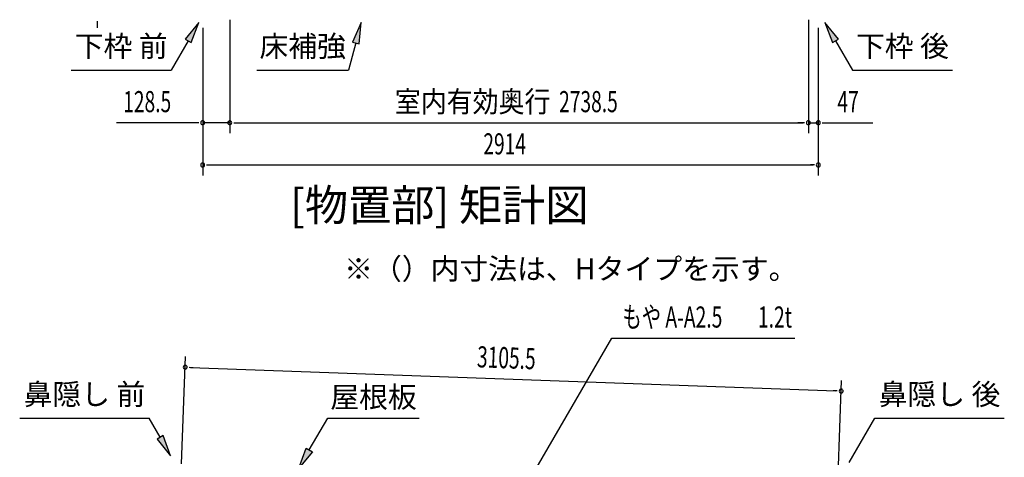
# Model space of a CAD drawing. Extents: x 543 to 20478, y 217 to 14052.
# Drawn here: x 9264 to 13925, y 4495 to 6567 of the extents above; entities that cross this region are included whole.
import ezdxf
from ezdxf.enums import TextEntityAlignment as Align

# ---------------------------------------------------------------- set-up
doc = ezdxf.new("R2010")
doc.units = 0
doc.header["$LTSCALE"] = 50
doc.header["$MEASUREMENT"] = 0
for name, color, linetype in [('HIKIDASHI', 6, 'CONTINUOUS'), ('M1', 4, 'CONTINUOUS'), ('SUNPOU', 4, 'CONTINUOUS')]:
    doc.layers.add(name, color=color, linetype=linetype)
doc.styles.add('00', font='ROMANS', dxfattribs={"width": 0.666667, "bigfont": 'BIGFONT'})
doc.styles.add('01', font='ROMANS', dxfattribs={"height": 3, "bigfont": 'BIGFONT'})

msp = doc.modelspace()

# ---------------------------------------------------------------- linework, layer by layer
at = {"layer": 'HIKIDASHI'}
for p, q in [((10111.2, 6553.9), (10046.7, 6475.6)), ((10075.6, 6459), (10111.2, 6553.9)), ((10880.6, 6553.9), (10838.6, 6461.6)), ((10870.8, 6453), (10880.6, 6553.9)), ((13075.7, 6553.9), (13111.2, 6459)), ((13140.1, 6475.6), (13075.7, 6553.9)), ((10061.2, 6467.3), (9981.3, 6328.9)), ((10046.7, 6475.6), (10075.6, 6459)), ((10854.7, 6457.3), (10820.3, 6328.9)), ((10838.6, 6461.6), (10870.8, 6453)), ((13111.2, 6459), (13140.1, 6475.6)), ((13125.7, 6467.3), (13205.6, 6328.9)), ((9507.9, 6328.9), (9981.3, 6328.9)), ((10387, 6328.9), (10820.3, 6328.9)), ((13205.6, 6328.9), (13678.9, 6328.9)), ((11708.8, 4441.9), (12067.1, 5059.3)), ((12067.1, 5059.3), (12932.6, 5059.3)), ((9264, 4680.5), (9877.4, 4680.5)), ((9929.1, 4589.7), (9877.4, 4680.5)), ((10722.2, 4680.5), (11155.5, 4680.5)), ((13190.1, 4470.6), (13311.3, 4680.5)), ((13311.3, 4680.5), (13924.6, 4680.5)), ((9943.5, 4597.9), (9914.6, 4581.4)), ((9914.6, 4581.4), (9978.5, 4502.7)), ((9978.5, 4502.7), (9943.5, 4597.9))]:
    msp.add_line(p, q, dxfattribs=at)
at = {"layer": 'HIKIDASHI', "extrusion": (0, 0, -1)}
for p, q in [((10634.9, 4529.8), (10722.2, 4680.5)), ((10584.8, 4443.2), (10620.5, 4538.1)), ((10649.4, 4521.4), (10584.8, 4443.2)), ((10620.5, 4538.1), (10649.4, 4521.4))]:
    msp.add_line(p, q, dxfattribs=at)
at = {"layer": 'HIKIDASHI'}
for points in [[(10075.6, 6459), (10046.7, 6475.6), (10111.2, 6553.9)], [(10870.8, 6453), (10838.6, 6461.6), (10880.6, 6553.9)], [(13140.1, 6475.6), (13111.2, 6459), (13075.7, 6553.9)], [(9914.6, 4581.4), (9943.5, 4597.9), (9978.5, 4502.7)]]:
    msp.add_solid(points, dxfattribs=at)
at = {"layer": 'HIKIDASHI', "extrusion": (0, 0, -1)}
msp.add_solid([(-10649.4, 4521.4), (-10620.5, 4538.1), (-10584.8, 4443.2)], dxfattribs=at)
at = {"layer": 'SUNPOU'}
for p, q in [((9630, 6560.6), (9630, 6541.8)), ((9630, 6554.3), (9630, 6529.3)), ((10130.2, 6529.3), (10130.2, 6029.3)), ((10130.2, 6529.3), (10130.2, 5829.3)), ((10258.5, 6567.3), (10258.5, 6029.3)), ((10258.5, 6567.3), (10258.5, 6029.3)), ((12997, 6566.3), (12997, 6029.3)), ((12997, 6566.3), (12997, 6029.3)), ((13044.2, 6529.3), (13044.2, 6029.3)), ((13044.2, 6529.3), (13044.2, 5829.3)), ((10105.2, 6079.3), (9723, 6079.3)), ((10111.4, 6079.3), (10092.7, 6079.3)), ((10258.5, 6079.3), (10130.2, 6079.3)), ((10277.2, 6079.3), (10296, 6079.3)), ((10277.2, 6079.3), (10296, 6079.3)), ((10283.5, 6079.3), (10308.5, 6079.3)), ((10283.5, 6079.3), (12972, 6079.3)), ((12972, 6079.3), (12947, 6079.3)), ((12978.2, 6079.3), (12959.5, 6079.3)), ((12978.2, 6079.3), (12959.5, 6079.3)), ((12997, 6079.3), (13044.2, 6079.3)), ((13062.9, 6079.3), (13081.7, 6079.3)), ((13069.2, 6079.3), (13302.1, 6079.3)), ((10148.9, 5879.3), (10167.7, 5879.3)), ((10155.2, 5879.3), (13019.2, 5879.3)), ((13025.4, 5879.3), (13006.7, 5879.3)), ((10030.6, 4463.9), (10049.1, 4971.8)), ((10066, 4921.1), (10084.8, 4920.4)), ((10072.3, 4920.9), (13127.6, 4809.6)), ((13138.1, 4409.8), (13154.5, 4858.6)), ((13133.9, 4809.3), (13115.2, 4810))]:
    msp.add_line(p, q, dxfattribs=at)
for centre, radius, start, end in [((10130.2, 6079.3), 9.38, 0, 180), ((10130.2, 6079.3), 9.38, 180, 0), ((10258.5, 6079.3), 9.38, 0, 180), ((10258.5, 6079.3), 9.38, 0, 180), ((10258.5, 6079.3), 9.38, 180, 0), ((10258.5, 6079.3), 9.38, 180, 0), ((12997, 6079.3), 9.38, 0, 180), ((12997, 6079.3), 9.38, 0, 180), ((12997, 6079.3), 9.38, 180, 0), ((12997, 6079.3), 9.38, 180, 0), ((13044.2, 6079.3), 9.38, 0, 180), ((13044.2, 6079.3), 9.38, 180, 0), ((10130.2, 5879.3), 9.38, 0, 180), ((10130.2, 5879.3), 9.38, 180, 0), ((13044.2, 5879.3), 9.38, 0, 180), ((13044.2, 5879.3), 9.38, 180, 0), ((10047.3, 4921.8), 9.37, 357.9134, 177.9134), ((10047.3, 4921.8), 9.37, 177.9134, 357.9134), ((13152.6, 4808.6), 9.37, 357.9134, 177.9134), ((13152.6, 4808.6), 9.37, 177.9134, 357.9134)]:
    msp.add_arc(centre, radius, start, end, dxfattribs=at)

# ---------------------------------------------------------------- texts
at = {"layer": 'HIKIDASHI', "style": '01'}
for s, p in [('下枠 前', (9744.6, 6428.9)), ('床補強', (10603.6, 6428.9)), ('下枠 後', (13442.2, 6428.9)), ('鼻隠し 前', (9570.7, 4780.5)), ('鼻隠し 後', (13618, 4780.5))]:
    msp.add_text(s, height=100, dxfattribs=at).set_placement(p, align=Align.MIDDLE)
msp.add_text('※（）内寸法は、Hタイプを示す。', height=100, dxfattribs=at).set_placement((10799.6, 5337.7))
at = {"layer": 'HIKIDASHI', "style": '00', "width": 0.67}
msp.add_text('もや A-A2.5', height=100, dxfattribs=at).set_placement((12117.1, 5109.3))
msp.add_text('1.2t', height=100, dxfattribs=at).set_placement((12919.7, 5109.3), align=Align.RIGHT)
at = {"layer": 'HIKIDASHI', "style": '01'}
msp.add_text('屋根板', height=100, dxfattribs=at).set_placement((10938.8, 4780.5), align=Align.MIDDLE_CENTER)
at = {"layer": 'M1', "style": '01'}
msp.add_text('[物置部] 矩計図', height=150, dxfattribs=at).set_placement((11956.7, 5567.2), align=Align.BOTTOM_RIGHT)
at = {"layer": 'SUNPOU', "style": '00', "width": 0.666667}
for s, p in [('128.5', (9754, 6129.3)), ('2738.5', (11817.4, 6129.3)), ('47', (13134.7, 6129.3)), ('2914', (11458.6, 5929.3))]:
    msp.add_text(s, height=100, dxfattribs=at).set_placement(p)
at = {"layer": 'SUNPOU', "style": '01', "width": 0.9}
msp.add_text('室内有効奥行', height=100, dxfattribs=at).set_placement((11776.3, 6129.3), align=Align.RIGHT)
at = {"layer": 'SUNPOU', "style": '00', "width": 0.666667}
msp.add_text('3105.5', height=100, rotation=357.9134, dxfattribs=at).set_placement((11427.3, 4921.5))

doc.saveas('drawing.dxf')
